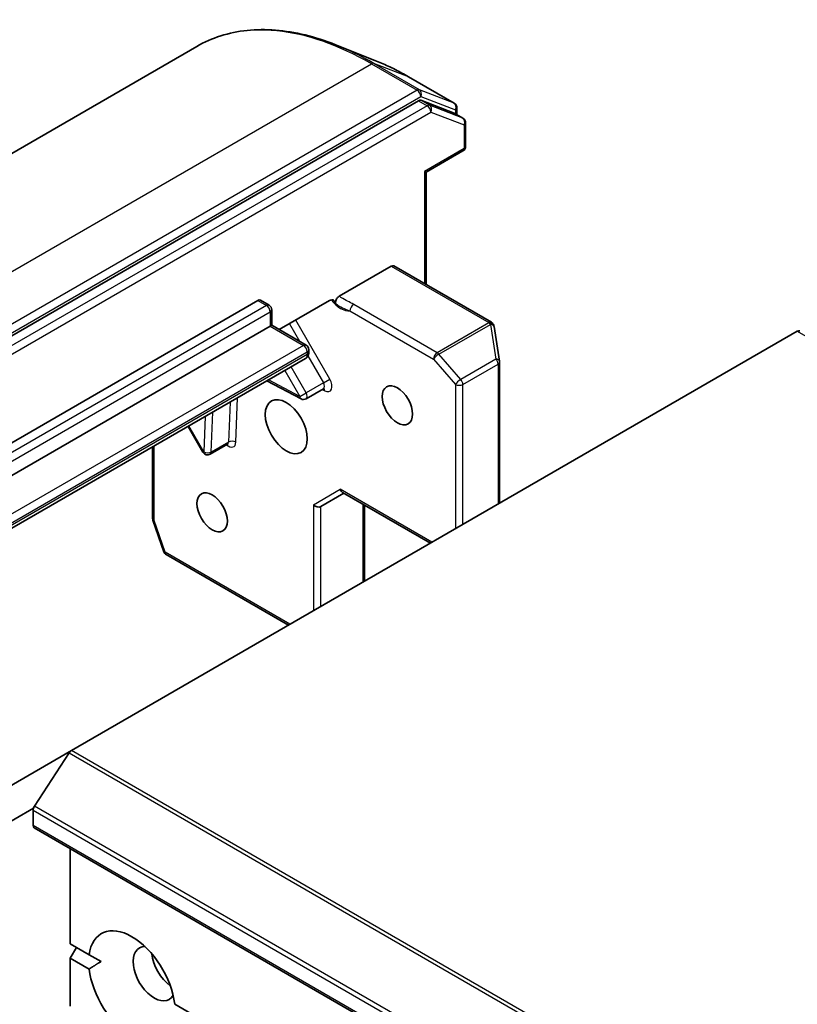
# Model space of a CAD drawing. Units: millimetres. Extents: x -2121 to 4772, y -2 to 1408.
# Drawn here: x -793 to -729, y 870 to 950 of the extents above; entities that cross this region are included whole.
import ezdxf

# ---------------------------------------------------------------- set-up
doc = ezdxf.new("R2010")
doc.units = ezdxf.units.MM
doc.header["$LTSCALE"] = 3.5
doc.layers.add('Visible (ISO)', color=7, linetype='Continuous', lineweight=35)
doc.layers.add('Visible Narrow (ISO)', color=7, linetype='Continuous', lineweight=25)

msp = doc.modelspace()

# ---------------------------------------------------------------- linework, layer by layer
at = {"layer": 'Visible (ISO)'}
for p, q in [((-778.0547, 947.8429), (-838.4444, 912.9769)), ((-763.4855, 946.7063), (-766.6883, 947.9766)), ((-756.98, 943.1992), (-760.7176, 945.357)), ((-759.9112, 943.4062), (-819.9352, 908.7513)), ((-757.0003, 942.3913), (-759.7172, 943.4371)), ((-756.7657, 942.828), (-756.7657, 942.258)), ((-756.2729, 941.9734), (-756.98, 942.3817)), ((-756.0586, 939.6676), (-756.0586, 941.6023)), ((-756.2729, 939.2964), (-759.2911, 937.5539)), ((-759.4166, 937.6264), (-759.2911, 937.5539)), ((-759.2911, 928.3674), (-759.2911, 937.5539)), ((-762.144, 929.8696), (-766.3984, 927.4134)), ((-753.9496, 925.2835), (-761.9298, 929.8909)), ((-804.7725, 908.7574), (-773.0537, 927.0702)), ((-772.8394, 927.0914), (-772.1323, 926.6832)), ((-771.3016, 924.6873), (-767.1948, 927.0583)), ((-771.918, 926.312), (-771.918, 925.0431)), ((-772.0435, 924.9707), (-803.7623, 906.6578)), ((-788.2983, 890.2746), (-728.9187, 924.5574)), ((-772.0435, 924.9707), (-771.918, 925.0431)), ((-771.918, 925.0431), (-769.1018, 923.4172)), ((-753.7478, 925.0153), (-753.7404, 924.9855)), ((-753.2859, 922.1091), (-753.7331, 924.9492)), ((-768.8876, 923.0461), (-768.8876, 922.8211)), ((-800.8798, 904.0063), (-769.161, 922.3191)), ((-753.2807, 910.492), (-753.2807, 922.0425)), ((-772.314, 920.4987), (-769.5172, 919.025)), ((-767.689, 919.8495), (-769.1032, 919.033)), ((-778.7664, 916.7734), (-777.5433, 914.6549)), ((-781.6645, 909.2482), (-781.6645, 915.1002)), ((-775.5436, 915.3146), (-776.9578, 914.4981)), ((-767.9019, 910.2154), (-766.0071, 911.3094)), ((-758.9361, 907.2269), (-766.1327, 911.3818)), ((-764.3419, 904.1058), (-764.3419, 910.3479)), ((-780.7465, 906.526), (-781.6409, 909.1079)), ((-770.5528, 900.5199), (-780.5558, 906.2952)), ((-788.2983, 890.2746), (-801.2124, 882.8186)), ((-788.4923, 890.0815), (-791.3294, 885.7134)), ((-837.6024, 858.8928), (-791.4032, 885.5659)), ((-791.4385, 884.1458), (-791.4385, 885.3816)), ((-791.3497, 883.9496), (-589.3192, 767.3073)), ((-788.408, 874.4645), (-788.408, 882.2512)), ((-788.408, 874.4645), (-786.8565, 873.5688)), ((-788.408, 873.2981), (-787.9029, 874.1729)), ((-785.8826, 873.0065), (-786.8565, 873.5688)), ((-788.408, 869.3606), (-788.408, 873.2981)), ((-786.8565, 872.4023), (-788.408, 873.2981)), ((-779.858, 869.5281), (-594.9275, 762.7585))]:
    msp.add_line(p, q, dxfattribs=at)
for centre, start, end in [((-757.1943, 942.828), 0, 60), ((-756.4872, 941.6023), 0, 60), ((-756.4872, 939.6676), 300, 0), ((-772.3466, 926.312), 0, 60), ((-754.1638, 924.9123), 13.897886, 60), ((-754.1565, 924.8826), 8.948276, 13.897886), ((-769.3161, 923.0461), 0, 60), ((-753.7093, 922.0425), 0, 8.948276), ((-769.3174, 919.4041), 242.213686, 300), ((-777.1721, 914.8692), 210, 300), ((-781.2359, 909.2482), 180, 199.106605), ((-780.3415, 906.6663), 199.106605, 240)]:
    msp.add_arc(centre, 0.4286, start, end, dxfattribs=at)
for centre, major_axis, ratio, start_param, end_param in [((-759.9112, 943.0563), (0.2143, 0.3712), 0.5773503, 0.0906599, 0.7853982), ((-757.1943, 942.0105), (0.2143, 0.3712), 0.5773503, 0, 0.0906599), ((-762.144, 929.5197), (0.2143, 0.3712), 0.5773503, 0, 0.7853982), ((-773.0537, 926.7203), (0.2143, 0.3712), 0.5773503, 0, 0.7853982), ((-728.9187, 924.2075), (0.2143, 0.3712), 0.5773503, 0.0906599, 0.7853982), ((-766.0071, 911.8042), (0, -0.4572), 0.7174389, 5.1050881, 5.8904862), ((-768.205, 910.5353), (0.3959, -0.2286), 0.7174389, 4.3196899, 5.8904862), ((-788.2983, 889.9247), (-0.2143, -0.3712), 0.5773503, 3.9269908, 4.6217291), ((-791.1354, 885.5566), (-0.2143, -0.3712), 0.5773503, 4.6217291, 5.4977871), ((-791.1354, 884.3208), (-0.2143, -0.3712), 0.5773503, 5.4977871, 6.2831853), ((-783.3572, 870.9652), (-2.5, 4.3301), 0.5773503, 4.0703384, 6.9252359), ((-781.539, 872.015), (-1.2143, 2.1032), 0.5773503, 5.9439605, 9.7640027), ((-780.0237, 872.8898), (1.2143, -2.1032), 0.5773503, 4.0406381, 5.3841399), ((-783.3572, 870.9652), (2.5, -4.3301), 0.5773503, 4.0703384, 6.9252359)]:
    msp.add_ellipse(centre, major_axis=major_axis, ratio=ratio, start_param=start_param, end_param=end_param, dxfattribs=at)
for centre, major_axis in [((-761.639, 918.497), (0.8782, -1.5211)), ((-770.7303, 916.7474), (-1.2143, 2.1032)), ((-776.7913, 909.7488), (0.8782, -1.5211))]:
    msp.add_ellipse(centre, major_axis=major_axis, ratio=0.5773503, dxfattribs=at)
for points, knots in [([(-778.0547, 947.8429), (-777.4366, 948.1998), (-776.7794, 948.4891), (-775.4003, 948.9271), (-774.6784, 949.076), (-773.1835, 949.2321), (-772.4105, 949.2393), (-770.8265, 949.1139), (-770.0154, 948.9813), (-768.3678, 948.5798), (-767.5313, 948.3109), (-766.6883, 947.9766)], [3.92699082, 3.92699082, 3.92699082, 3.92699082, 4.05301827, 4.05301827, 4.17904572, 4.17904572, 4.30507316, 4.30507316, 4.43110061, 4.43110061, 4.55712806, 4.55712806, 4.55712806, 4.55712806]), ([(-760.7176, 945.357), (-760.9024, 945.4638), (-761.0873, 945.5672), (-761.4571, 945.7675), (-761.642, 945.8643), (-762.0117, 946.0511), (-762.1964, 946.1412), (-762.5655, 946.3145), (-762.7499, 946.3977), (-763.1181, 946.5572), (-763.302, 946.6335), (-763.4855, 946.7063)], [1.57079633, 1.57079633, 1.57079633, 1.57079633, 1.60184851, 1.60184851, 1.63290069, 1.63290069, 1.66395288, 1.66395288, 1.69500506, 1.69500506, 1.72605724, 1.72605724, 1.72605724, 1.72605724]), ([(-766.9171, 927.1139), (-766.9459, 927.121), (-766.977, 927.1232), (-767.0625, 927.117), (-767.1339, 927.0935), (-767.1948, 927.0583)], [0.123721287, 0.123721287, 0.123721287, 0.123721287, 0.133369726, 0.133369726, 0.151444025, 0.151444025, 0.151444025, 0.151444025]), ([(-766.9171, 927.1139), (-766.8893, 927.1071), (-766.8636, 927.0957), (-766.7965, 927.0533), (-766.7539, 927.0009), (-766.7157, 926.9127), (-766.7043, 926.874), (-766.6975, 926.8321)], [-0.123721287, -0.123721287, -0.123721287, -0.123721287, -0.114425932, -0.114425932, -0.094854307, -0.094854307, -0.083896394, -0.083896394, -0.083896394, -0.083896394]), ([(-766.6975, 926.8321), (-766.7042, 926.8732), (-766.7031, 926.9198), (-766.6858, 927.0187), (-766.6697, 927.07), (-766.6245, 927.1707), (-766.5958, 927.2192), (-766.5382, 927.2951), (-766.5117, 927.3244), (-766.4561, 927.3753), (-766.4273, 927.3967), (-766.3984, 927.4134)], [0, 0, 0, 0, 0.011718346, 0.011718346, 0.023429864, 0.023429864, 0.035145835, 0.035145835, 0.043752672, 0.043752672, 0.05234509, 0.05234509, 0.05234509, 0.05234509]), ([(-769.161, 922.3191), (-769.1199, 922.3429), (-769.0821, 922.3723), (-769.0176, 922.4376), (-768.9908, 922.4733), (-768.9479, 922.5457), (-768.9318, 922.5824), (-768.9077, 922.654), (-768.8998, 922.689), (-768.8897, 922.7567), (-768.8876, 922.7894), (-768.8876, 922.8211)], [5.49778714, 5.49778714, 5.49778714, 5.49778714, 5.65486678, 5.65486678, 5.81194641, 5.81194641, 5.96902604, 5.96902604, 6.12610567, 6.12610567, 6.28318531, 6.28318531, 6.28318531, 6.28318531]), ([(-767.689, 919.8495), (-767.6784, 919.8556), (-767.667, 919.8602), (-767.6474, 919.8656), (-767.6392, 919.8665), (-767.6308, 919.8668), (-767.629, 919.8666), (-767.629, 919.8666)], [0.78539816, 0.78539816, 0.78539816, 0.78539816, 0.93375115, 0.93375115, 1.08210414, 1.08210414, 1.19030781, 1.19030781, 1.19030781, 1.19030781]), ([(-775.4837, 915.3317), (-775.4837, 915.3317), (-775.489, 915.3323), (-775.5099, 915.3292), (-775.5276, 915.3238), (-775.5436, 915.3146)], [5.0928775, 5.0928775, 5.0928775, 5.0928775, 5.27338026, 5.27338026, 5.49778714, 5.49778714, 5.49778714, 5.49778714])]:
    msp.add_open_spline(points, degree=3, knots=knots, dxfattribs=at)
msp.add_open_spline([(-786.8565, 872.4023), (-786.3514, 872.7358), (-785.8826, 873.0065)], degree=2, dxfattribs=at)
at = {"layer": 'Visible Narrow (ISO)'}
for p, q in [((-824.1587, 911.5618), (-763.769, 946.4278)), ((-763.769, 946.4278), (-760.0314, 944.2699)), ((-759.8374, 944.3008), (-763.575, 946.4587)), ((-760.7379, 945.3667), (-763.575, 946.4587)), ((-760.7379, 945.3667), (-757.0003, 943.2088)), ((-760.0314, 944.2699), (-820.4211, 909.4039)), ((-820.1181, 908.879), (-759.7284, 943.7451)), ((-757.0003, 943.2088), (-759.8374, 944.3008)), ((-759.7284, 943.7451), (-756.8913, 942.653)), ((-759.2041, 942.9979), (-819.2281, 908.3431)), ((-759.9112, 943.4062), (-759.2041, 942.9979)), ((-759.0101, 943.0288), (-759.7172, 943.4371)), ((-756.2932, 941.9831), (-759.0101, 943.0288)), ((-818.9251, 907.8182), (-758.9011, 942.4731)), ((-758.9011, 942.4731), (-756.1841, 941.4273)), ((-757.0003, 942.3913), (-756.2932, 941.9831)), ((-756.8913, 942.653), (-756.8913, 942.3304)), ((-756.1841, 941.4273), (-756.1841, 939.4926)), ((-756.1841, 939.4926), (-759.4166, 937.6264)), ((-759.4166, 937.6264), (-759.4166, 928.4399)), ((-762.144, 929.8696), (-754.1638, 925.2623)), ((-773.0537, 927.0702), (-772.3466, 926.662)), ((-758.377, 922.7958), (-765.2123, 926.7421)), ((-772.3466, 926.662), (-804.0654, 908.3491)), ((-803.7623, 907.8242), (-772.0435, 926.1371)), ((-772.0435, 926.1371), (-772.0435, 924.9707)), ((-765.5154, 926.2172), (-758.6801, 922.2709)), ((-770.4727, 925.1659), (-769.6437, 923.73)), ((-767.1716, 920.643), (-769.9553, 925.4646)), ((-754.1565, 925.2325), (-758.377, 922.7958)), ((-758.2415, 922.6806), (-754.0209, 925.1173)), ((-754.1638, 925.2623), (-754.1565, 925.2325)), ((-754.0209, 925.1173), (-753.5737, 922.2772)), ((-772.0435, 924.9707), (-769.3161, 923.396)), ((-728.9187, 924.5574), (-526.8882, 807.915)), ((-769.3161, 923.396), (-801.0349, 905.0831)), ((-800.7319, 904.5582), (-769.0131, 922.8711)), ((-769.0131, 922.8711), (-769.0131, 922.6461)), ((-756.4527, 920.615), (-758.2415, 922.6806)), ((-769.0131, 922.6461), (-800.7319, 904.3332)), ((-768.9545, 922.5363), (-767.689, 920.3443)), ((-758.6801, 922.2709), (-756.8913, 920.2053)), ((-753.5737, 922.2772), (-756.4527, 920.615)), ((-770.8436, 921.3477), (-769.6205, 919.2292)), ((-769.1032, 919.5279), (-770.3263, 921.6464)), ((-756.2852, 920.2053), (-753.4062, 921.8675)), ((-753.4062, 921.8675), (-753.4062, 910.4195)), ((-769.6205, 919.2292), (-772.1784, 920.577)), ((-767.689, 920.3443), (-769.1032, 919.5279)), ((-767.689, 920.3443), (-767.1716, 920.643)), ((-769.6205, 919.2292), (-769.1032, 919.5279)), ((-767.7864, 919.7932), (-767.5738, 919.6811)), ((-756.8913, 920.2053), (-756.8913, 908.4074)), ((-756.2852, 908.7574), (-756.2852, 920.2053)), ((-775.3291, 918.758), (-775.4552, 915.4957)), ((-774.8494, 915.4806), (-774.7088, 919.1161)), ((-776.8694, 914.6792), (-776.7433, 917.9415)), ((-777.3635, 917.5834), (-777.4752, 914.6943)), ((-777.4752, 914.6943), (-778.6983, 916.8128)), ((-775.4552, 915.4957), (-776.8694, 914.6792)), ((-781.539, 909.0733), (-781.539, 915.1727)), ((-777.5433, 914.6549), (-777.4752, 914.6943)), ((-768.508, 910.3603), (-766.3102, 911.6293)), ((-758.8105, 907.2993), (-766.3102, 911.6293)), ((-768.508, 910.3603), (-768.508, 901.7005)), ((-767.9019, 902.0504), (-767.9019, 910.2154)), ((-764.4674, 910.4204), (-764.4674, 904.0334)), ((-780.6446, 906.4914), (-781.539, 909.0733)), ((-770.4273, 900.5924), (-780.6446, 906.4914)), ((-788.4923, 890.0815), (-586.4618, 773.4391)), ((-586.2678, 773.6322), (-788.2983, 890.2746)), ((-589.2989, 769.071), (-791.3294, 885.7134)), ((-791.4385, 885.3816), (-589.408, 768.7393)), ((-589.408, 767.5035), (-791.4385, 884.1458))]:
    msp.add_line(p, q, dxfattribs=at)
for centre, major_axis, ratio, start_param, end_param in [((-763.769, 923.0994), (-14.2857, 24.7436), 0.5773503, 5.4977871, 6.2831853), ((-763.575, 923.2114), (-14.236, 24.6576), 0.5773503, 5.4977871, 5.6530481), ((-763.769, 946.0779), (0.2143, 0.3712), 0.5773503, 0.0906599, 0.7853982), ((-760.7379, 924.8494), (12.5643, -21.7619), 0.5773503, 2.3561945, 2.5114554), ((-760.9319, 944.9859), (0.2143, 0.3712), 0.5773503, 0, 0.0906599), ((-760.0314, 943.92), (0.2143, 0.3712), 0.5773503, 0.0906599, 0.7853982), ((-760.0314, 943.92), (-0.2143, 0.3712), 0.5773503, 3.9269908, 5.4977871), ((-760.0314, 943.92), (0.1539, 0.4), 0.8131434, 4.585045, 6.1558413), ((-759.2041, 942.648), (0.2143, 0.3712), 0.5773503, 0.0906599, 0.7853982), ((-759.2041, 942.648), (-0.2143, 0.3712), 0.5773503, 3.9269908, 5.4977871), ((-759.2041, 942.648), (0.1539, 0.4), 0.8131434, 4.585045, 6.1558413), ((-757.1943, 942.828), (0.1539, 0.4), 0.8131434, 4.585045, 6.1558413), ((-757.1943, 942.828), (0.2143, 0.3712), 0.5773503, 0, 0.0906599), ((-757.1943, 942.828), (0.4286, 0), 0.5773503, 5.4977871, 6.2831853), ((-756.4872, 941.6023), (0.1539, 0.4), 0.8131434, 4.585045, 6.1558413), ((-756.4872, 941.6023), (0.2143, 0.3712), 0.5773503, 0, 0.0906599), ((-756.4872, 941.6023), (0.4286, 0), 0.5773503, 5.4977871, 6.2831853), ((-756.4872, 939.6676), (0.4286, 0), 0.5773503, 5.4977871, 6.2831853), ((-756.4872, 939.6676), (0.2143, -0.3712), 0.5773503, 0, 0.7853982), ((-772.3466, 926.312), (0.2143, 0.3712), 0.5773503, 0, 0.7853982), ((-766.2713, 928.17), (1.0714, -1.8558), 0.5773503, 4.9599362, 6.020102), ((-765.2123, 926.3922), (0.2143, 0.3712), 0.5773503, 0.7853982, 2.3561945), ((-772.3466, 926.312), (0.2143, -0.3712), 0.5773503, 0.7853982, 2.3561945), ((-772.3466, 926.312), (0.4286, 0), 0.5773503, 5.4977871, 6.2831853), ((-754.1638, 924.9123), (0.2143, 0.3712), 0.5773503, 0, 0.7853982), ((-754.1638, 924.9123), (0.416, 0.1029), 0.8082904, 0, 1.3734008), ((-754.1565, 924.8826), (0.416, 0.1029), 0.8082904, 0, 1.3734008), ((-754.1565, 924.8826), (0.2143, -0.3712), 0.5773503, 1.8925469, 2.3561945), ((-754.1565, 924.8826), (0.4234, 0.0667), 0.5360563, 0, 1.1619257), ((-769.3161, 923.0461), (0.2143, 0.3712), 0.5773503, 0, 0.7853982), ((-769.3161, 923.0461), (0.2143, -0.3712), 0.5773503, 0.7853982, 2.3561945), ((-769.3161, 923.0461), (0.4286, 0), 0.5773503, 5.4977871, 6.2831853), ((-769.3161, 922.8211), (0.4286, 0), 0.5773503, 5.4977871, 6.2831853), ((-758.377, 922.4458), (-0.2143, -0.3712), 0.5773503, 3.9269908, 5.4977871), ((-758.377, 922.4458), (0.324, 0.2806), 0.2581989, 0.930274, 2.5010703), ((-758.377, 922.4458), (-0.2143, 0.3712), 0.5773503, 5.0341395, 5.4977871), ((-769.5182, 922.9377), (0.3571, -0.6186), 0.5773503, 0, 0.7853982), ((-753.7093, 922.0425), (0.4234, 0.0667), 0.5360563, 0, 1.1619257), ((-753.7093, 922.0425), (0.2143, -0.3712), 0.5773503, 0.7853982, 1.8925469), ((-753.7093, 922.0425), (0.4286, 0), 0.5773503, 5.4977871, 6.2831853), ((-767.9032, 920.2206), (0.2143, -0.3712), 0.5773503, 0, 1.5707963), ((-767.6002, 920.3956), (0.4286, -0.7423), 0.5773503, 5.5414204, 7.8539816), ((-756.5882, 920.3803), (-0.324, -0.2806), 0.2581989, 4.0718667, 5.642663), ((-756.5882, 920.3803), (-0.2143, 0.3712), 0.5773503, 3.9269908, 5.0341395), ((-769.3174, 919.4041), (0.2143, -0.3712), 0.5773503, 0, 1.5707963), ((-767.8768, 919.5062), (0.1998, 0.3792), 0.6019844, 5.4749975, 6.1450693), ((-756.5882, 920.3803), (0.4286, 0), 0.5773503, 3.9269908, 5.4977871), ((-769.3174, 919.4041), (-0.1998, -0.3792), 0.6019844, 5.4749975, 6.2831853), ((-775.4549, 915.8607), (0.4286, -0.7423), 0.5773503, 5.2359878, 7.0249502), ((-775.7579, 915.6857), (0.2143, -0.3712), 0.5773503, 0, 0.7417649), ((-775.1524, 915.3056), (0.4283, -0.0166), 0.6019844, 0.8081878, 2.3789841), ((-777.1721, 914.8692), (-0.4283, 0.0166), 0.6019844, 0.8081878, 2.3789841), ((-777.1721, 914.8692), (0.2143, -0.3712), 0.5773503, 0, 0.7417649), ((-781.2359, 909.2482), (-0.4286, 0), 0.5773503, 0, 0.7853982), ((-781.2359, 909.2482), (-0.405, -0.1403), 0.2581989, 0, 0.6405223), ((-780.3415, 906.6663), (-0.405, -0.1403), 0.2581989, 0, 0.6405223), ((-780.3415, 906.6663), (-0.2143, -0.3712), 0.5773503, 5.4977871, 6.2831853)]:
    msp.add_ellipse(centre, major_axis=major_axis, ratio=ratio, start_param=start_param, end_param=end_param, dxfattribs=at)
for points, knots in [([(-766.6975, 926.8321), (-766.6378, 926.7871), (-766.5763, 926.7424), (-766.1836, 926.4743), (-765.8098, 926.3264), (-765.5154, 926.2172)], [-0.11479384, -0.11479384, -0.11479384, -0.11479384, -0.09642857, -0.09642857, 0, 0, 0, 0]), ([(-765.2123, 926.7421), (-765.537, 926.9296), (-765.895, 927.0974), (-766.2715, 927.3321), (-766.3347, 927.3726), (-766.3984, 927.4134)], [0, 0, 0, 0, 0.09642857, 0.09642857, 0.11633822, 0.11633822, 0.11633822, 0.11633822])]:
    msp.add_open_spline(points, degree=3, knots=knots, dxfattribs=at)

doc.saveas('drawing.dxf')
